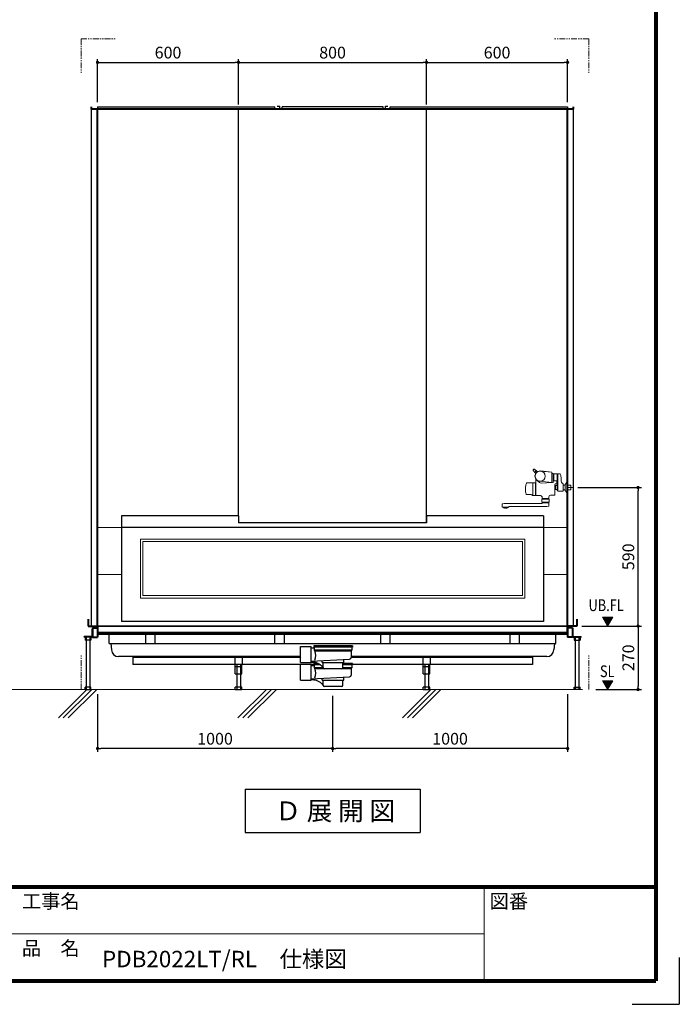
# Model space of a CAD drawing. Units: millimetres. Extents: x 96472 to 121912, y 111879 to 130919.
# Drawn here: x 105026 to 107832, y 111879 to 116071 of the extents above; entities that cross this region are included whole.
import ezdxf
from ezdxf.enums import TextEntityAlignment as Align

# ---------------------------------------------------------------- set-up
doc = ezdxf.new("R2010")
doc.units = ezdxf.units.MM
doc.header["$LTSCALE"] = 40
doc.header["$MEASUREMENT"] = 0
doc.linetypes.add('PHANTOM2', pattern=[1.25, 0.625, -0.125, 0.125, -0.125, 0.125, -0.125])
doc.layers.get('DEFPOINTS').update_dxf_attribs({"color": 255})
for name, color, linetype in [('DIM', 1, 'Continuous'), ('SUETSUKE', 7, 'Continuous'), ('TEXT', 7, 'Continuous'), ('TILE', 9, 'Continuous'), ('WAKU', 2, 'Continuous')]:
    doc.layers.add(name, color=color, linetype=linetype)
doc.styles.add('ROGO1', font='txt')
doc.styles.get("Standard").update_dxf_attribs({"font": 'SIMPLEX.shx', "bigfont": 'EXTFONT.shx'})
doc.styles.add('STYLE1', font='romans.shx', dxfattribs={"width": 0.7, "bigfont": 'extfont.shx'})
doc.dimstyles.new('ISO-20', dxfattribs={"dimscale": 20, "dimtxt": 2.5, "dimasz": 0.7, "dimexe": 0.7, "dimexo": 1, "dimgap": 0.5, "dimtad": 1, "dimdec": 0, "dimdsep": 46, "dimtxsty": 'STYLE1', "dimblk": 'DOT', "dimcen": 2.5, "dimclrt": 7, "dimadec": 0, "dimazin": 0, "dimtfac": 1, "dimtdec": 0, "dimtix": 1, "dimtmove": 2, "dimatfit": 3, "dimfxl": 1, "dimarcsym": 0})

# ---------------------------------------------------------------- blocks, each defined once
blk = doc.blocks.new('A$C03D76F7F')
at = {"color": 6}
for p, q in [((0, 450), (0, 400)), ((0, 450), (497.5, 450)), ((497.5, 450), (497.5, 420)), ((497.5, 420), (1297.5, 420)), ((1297.5, 450), (1795, 450)), ((1297.5, 450), (1297.5, 420)), ((1795, 450), (1795, 400)), ((0, 400), (1795, 400))]:
    blk.add_line(p, q, dxfattribs=at)
for p, q in [((0, 400), (0, 0)), ((1795, 400), (1795, 0)), ((0, 0), (1795, 0))]:
    blk.add_line(p, q)
at = {"linetype": 'Continuous', "lineweight": 0}
for p, q in [((80, 100), (80, 350)), ((1715, 350), (80, 350)), ((90, 110), (90, 340)), ((1705, 340), (90, 340)), ((1705, 110), (1705, 340)), ((1715, 100), (1715, 350)), ((1715, 100), (80, 100)), ((1705, 110), (90, 110))]:
    blk.add_line(p, q, dxfattribs=at)
blk = doc.blocks.new('A$C48277A8C')
at = {"linetype": 'Continuous', "lineweight": 18}
for p, q in [((132.9, 158.6), (140.3, 151.1)), ((139.3, 164.9), (146.7, 157.5)), ((139.6, 152.2), (142.9, 148.9)), ((145.6, 158.2), (148.9, 154.9)), ((163.2, 157.7), (210.7, 153.9)), ((163.7, 158.7), (210.6, 153.9)), ((211.5, 152.9), (211.5, 110.5)), ((215.5, 147.3), (214.5, 147.3)), ((216.5, 110.7), (216.5, 146.3)), ((219.7, 145.3), (216.7, 145.3)), ((219.7, 146.6), (219.7, 116.1)), ((233.2, 146.8), (220.2, 146.8)), ((233.7, 146.6), (233.7, 116.1)), ((233.7, 144.3), (235, 144.3)), ((236, 73.8), (236, 143.4)), ((237, 146.1), (246.1, 146.1)), ((250, 131.3), (250, 120)), ((99.1, 91.3), (99.1, 70.4)), ((130.1, 108.2), (105.7, 107.8)), ((130.1, 108.2), (130.1, 53.4)), ((130.1, 108.1), (141, 107.7)), ((141.2, 107.7), (142.1, 107.2)), ((142.1, 54.4), (142.1, 107.2)), ((142.6, 104.3), (143.5, 104.3)), ((143.5, 54.3), (143.5, 120.4)), ((146.9, 119.2), (158.5, 109.4)), ((165.5, 107), (215.6, 109.7)), ((219.7, 117.3), (216.7, 117.3)), ((233.2, 115.8), (220.2, 115.8)), ((224, 56.8), (224, 101.3)), ((225.9, 81.3), (225.9, 94.8)), ((226.6, 96.5), (232.8, 96.5)), ((231.5, 104.3), (227, 104.3)), ((232, 104.8), (231.5, 104.3)), ((232, 115.8), (232, 104.8)), ((232, 115.8), (232, 105.1)), ((232, 106.1), (232, 106.1)), ((232, 105.1), (236, 105.1)), ((233.1, 77.3), (233.1, 98.7)), ((233.7, 118.3), (235, 118.3)), ((233.9, 100), (235.7, 101.1)), ((236, 101.1), (235.7, 101.1)), ((259.1, 73.8), (259.1, 102.7)), ((268, 98.5), (259.1, 98.5)), ((268, 75.2), (268, 100.8)), ((275.3, 110.1), (268.5, 102.1)), ((278, 111), (277.2, 111)), ((278, 65), (278, 111)), ((289.8, 98.5), (278, 98.5)), ((282, 88), (302, 88)), ((292, 96.3), (289.8, 98.5)), ((292, 78), (292, 98)), ((292, 79.8), (292, 96.3)), ((102.6, 58.8), (122.5, 58.4)), ((129.5, 53.4), (130.1, 53.4)), ((130.1, 53.5), (141, 53.9)), ((141.2, 53.9), (142.1, 54.4)), ((142.6, 57.3), (143.5, 57.3)), ((162, 53.8), (144, 53.8)), ((170, 40.8), (170, 45.8)), ((198, 40.8), (198, 46.9)), ((222.1, 55.7), (205.5, 54.9)), ((226.6, 79.5), (232.8, 79.5)), ((235.7, 74.9), (233.9, 76)), ((235.7, 74.9), (236, 74.9)), ((258.1, 72.8), (237, 72.8)), ((259.1, 77.5), (268, 77.5)), ((268.5, 74), (275.3, 65.9)), ((278, 65), (277.2, 65)), ((278, 77.5), (289.8, 77.5)), ((292, 79.8), (289.8, 77.5)), ((0, 4.3), (0, 17.2)), ((0, 4.3), (28, 4.3)), ((2, 4.3), (2.5, 3.8)), ((25.5, 3.8), (2.5, 3.8)), ((4.3, 3.8), (4.8, 3.3)), ((4.8, 1.8), (4.8, 3.3)), ((4.8, 1.8), (23.3, 1.8)), ((12.7, 0.1), (12.7, 1.8)), ((14, 20.3), (169, 20.3)), ((15.3, 0.1), (15.3, 1.8)), ((23.3, 3.3), (23.8, 3.8)), ((23.3, 1.8), (23.3, 3.3)), ((25.5, 3.8), (26, 4.3)), ((28, 4.3), (28, 6.3)), ((29, 7.3), (184, 7.3)), ((168.8, 38.8), (168.5, 38.5)), ((168.5, 27.8), (168.5, 38.5)), ((168.8, 38.8), (199.2, 38.8)), ((170, 40.8), (198, 40.8)), ((170, 26.3), (198, 26.3)), ((170, 23.3), (198, 23.3)), ((170, 21.3), (170, 23.3)), ((171, 40.8), (171, 38.8)), ((176, 25.8), (173.5, 23.3)), ((176, 26.3), (176, 25.8)), ((192, 25.8), (192, 26.3)), ((194.5, 23.3), (192, 25.8)), ((197, 40.8), (197, 38.8)), ((198, 10.4), (198, 23.3)), ((199.5, 38.5), (199.2, 38.8)), ((199.5, 27.8), (199.5, 38.5))]:
    blk.add_line(p, q, dxfattribs=at)
for centre, radius in [((161.5, 136.3), 21.5), ((278, 88), 2)]:
    blk.add_circle(centre, radius, dxfattribs=at)
for centre, radius, start, end in [((136, 161.8), 4.5, 43.9857, 225), ((161.5, 136.3), 22.5, 84.4858, 229.7033), ((140.3, 152.9), 1, 162.134, 225), ((147.1, 150.7), 8.13, 107.866, 162.134), ((136.1, 146.9), 6, 7.3728, 45), ((144.9, 157.5), 1, 45, 107.866), ((151, 161.7), 6, 225, 262.6272), ((210.5, 152.9), 1, 0, 84.1439), ((214.5, 150.3), 3, 180, 270), ((215.5, 146.3), 1, 0, 90), ((217.5, 145.9), 1, 180, 215.2502), ((226.7, 133.3), 15, 115.697, 117.8181), ((226.7, 133.3), 15, 62.1819, 64.303), ((235, 145.3), 1, 270, 352.8192), ((237, 145.1), 1, 90, 172.8192), ((246.1, 145.1), 1, 23.8543, 90), ((215, 131.3), 35, 0, 23.8543), ((187.4, 73.8), 90, 158.8928, 168.7331), ((99.6, 91.3), 0.5, 168.7333, 180), ((105.7, 105.3), 2.5, 91.0033, 158.8932), ((141, 107.4), 0.3, 61.8335, 88.0497), ((142.6, 104.8), 0.5, 180, 270), ((135.5, 120.4), 8, 0, 31.5198), ((236.6, 608.9), 500, 260.9653, 267.0534), ((164.9, 117), 10, 229.7038, 273.0909), ((210.5, 110.5), 1, 273.0912, 0), ((215.5, 110.7), 1, 273.0907, 0), ((217.5, 116.7), 1, 144.7669, 179.9948), ((226.7, 129.3), 15, 242.1819, 244.303), ((227, 101.3), 3, 90, 180), ((228.4, 94.8), 2.5, 135.573, 180), ((232.8, 96.8), 0.3, 270, 0), ((234.6, 98.7), 1.5, 120, 180), ((226.7, 129.3), 15, 295.697, 297.8181), ((235, 117.3), 1, 0, 90), ((270, 120), 20, 180, 235.4819), ((258.1, 102.7), 1, 0, 55.4819), ((270, 100.8), 2, 139.8991, 180), ((277.2, 108.5), 2.5, 90, 139.8991), ((99.6, 70.4), 0.5, 180, 191.2667), ((187.4, 87.9), 90, 191.2669, 198.6173), ((102.6, 59.3), 0.5, 198.6191, 268.9945), ((122.4, 51.4), 7, 19.4317, 89), ((129.5, 53.9), 0.5, 199.4331, 268.998), ((141, 54.2), 0.3, 271.9996, 298.1472), ((142.6, 56.8), 0.5, 90, 180), ((144, 54.3), 0.5, 180, 270), ((162, 45.8), 8, 0, 89.6836), ((206, 46.9), 8, 93.37, 180), ((222, 57.7), 2, 272.8627, 0), ((228.4, 81.3), 2.5, 180, 224.427), ((232.8, 79.2), 0.3, 0, 90), ((234.6, 77.3), 1.5, 180, 240), ((237, 73.8), 1, 180, 270), ((258.1, 73.8), 1, 270, 0), ((270, 75.2), 2, 180, 220.1009), ((277.2, 67.5), 2.5, 220.1009, 270), ((2, 17.2), 2, 100.7927, 180), ((14, -45.8), 66.1, 90, 100.7927), ((14, 13.4), 13.5, 240.0705, 244.4232), ((9.8, 4.6), 3.72, 244.3649, 251.0543), ((14, 13.4), 13.5, 246.2639, 249.941), ((11, 4.2), 3.81, 245.2346, 251.7204), ((14, 13.4), 13.5, 251.7718, 255.7833), ((11.5, 3.7), 3.44, 255.7554, 262.5684), ((14, 13.4), 13.5, 257.5172, 260.9414), ((14, 13.4), 13.5, 261.1848, 264.0029), ((11.9, 0.2), 0.1, 226.3723, 261.1848), ((12.6, 0.1), 0.1, 264.0029, 0), ((15.4, 0.1), 0.1, 180, 275.9971), ((14, 13.4), 13.5, 275.9971, 278.8152), ((14, 13.4), 13.5, 279.0586, 282.4828), ((16.1, 0.2), 0.1, 278.8152, 313.6277), ((16.5, 3.7), 3.44, 277.4316, 284.2446), ((14, 13.4), 13.5, 284.2167, 288.2282), ((17, 4.2), 3.81, 288.2796, 294.7654), ((14, 13.4), 13.5, 290.059, 293.7361), ((18.2, 4.6), 3.72, 288.9457, 295.6351), ((14, 13.4), 13.5, 295.5768, 299.9295), ((18.6, 5.4), 4.25, 299.9384, 302.0309), ((29, 6.3), 1, 90, 180), ((170, 27.8), 1.5, 180, 270), ((169, 21.3), 1, 270, 0), ((184, 73.4), 66.1, 270, 280.7927), ((196, 10.4), 2, 280.7927, 0), ((198, 27.8), 1.5, 270, 0)]:
    blk.add_arc(centre, radius, start, end, dxfattribs=at)
at = {"lineweight": 18}
blk.add_point((278, 88), dxfattribs=at)
blk = doc.blocks.new('_Dot')
at = {"color": 0, "linetype": 'ByBlock', "lineweight": -2}
blk.add_line((-0.5, 0), (-1, 0), dxfattribs=at)
at = {"color": 0, "linetype": 'ByBlock', "const_width": 0.5}
blk.add_lwpolyline([(-0.25, 0, 1), (0.25, 0, 1)], format="xyb", close=True, dxfattribs=at)
blk = doc.blocks.new('*D2981')
at = {"layer": 'DEFPOINTS', "color": 0, "lineweight": 18}
for p in [(107380.8, 114079.4), (107656.8, 114079.4), (107416.8, 113489.4)]:
    blk.add_point(p, dxfattribs=at)
at = {"layer": 'DIM', "color": 0, "lineweight": -2}
for p, q in [((107400.8, 114079.4), (107670.8, 114079.4)), ((107656.8, 113503.4), (107656.8, 114065.4)), ((107436.8, 113489.4), (107670.8, 113489.4))]:
    blk.add_line(p, q, dxfattribs=at)
at = {"layer": 'DIM', "color": 0, "lineweight": -2, "xscale": 14, "yscale": 14, "zscale": 14}
for p, rotation in [((107656.8, 114079.4), 90), ((107656.8, 113489.4), 270)]:
    blk.add_blockref('_Dot', p, dxfattribs=dict(at, rotation=rotation))
at = {"layer": 'DIM', "color": 7, "lineweight": 18, "insert": (107621.8, 113784.4), "char_height": 50, "attachment_point": 5, "rotation": 90}
blk.add_mtext('590', dxfattribs=at)
blk = doc.blocks.new('SUE')
at = {"layer": 'SUETSUKE'}
for p, q in [((7678.8, 0), (7558.8, -120)), ((7700, 0), (7580, -120)), ((7721.2, 0), (7601.2, -120)), ((8442.6, 0), (8322.6, -120)), ((8463.8, 0), (8343.8, -120)), ((8485, 0), (8365, -120)), ((9142.6, 0), (9022.6, -120)), ((9163.8, 0), (9043.8, -120)), ((9185, 0), (9065, -120))]:
    blk.add_line(p, q, dxfattribs=at)
blk = doc.blocks.new('*D2946')
at = {"layer": 'DEFPOINTS', "color": 0, "lineweight": 18}
for p in [(107396.8, 113489.4), (107456.8, 113219.4), (107656.8, 113219.4)]:
    blk.add_point(p, dxfattribs=at)
at = {"layer": 'DIM', "color": 0, "lineweight": -2}
for p, q in [((107416.8, 113489.4), (107670.8, 113489.4)), ((107656.8, 113475.4), (107656.8, 113233.4)), ((107476.8, 113219.4), (107670.8, 113219.4))]:
    blk.add_line(p, q, dxfattribs=at)
at = {"layer": 'DIM', "color": 0, "lineweight": -2, "xscale": 14, "yscale": 14, "zscale": 14}
for p, rotation in [((107656.8, 113489.4), 90), ((107656.8, 113219.4), 270)]:
    blk.add_blockref('_Dot', p, dxfattribs=dict(at, rotation=rotation))
at = {"layer": 'DIM', "color": 7, "lineweight": 18, "insert": (107621.8, 113354.4), "char_height": 50, "attachment_point": 5, "rotation": 90}
blk.add_mtext('270', dxfattribs=at)
blk = doc.blocks.new('*D2947')
at = {"layer": 'DEFPOINTS', "color": 0, "lineweight": 18}
for p in [(107356.8, 113219.4), (106356.8, 113211.9), (106356.8, 112968.4)]:
    blk.add_point(p, dxfattribs=at)
at = {"layer": 'DIM', "color": 0, "lineweight": -2}
for p, q in [((106356.8, 113191.9), (106356.8, 112954.4)), ((107356.8, 113199.4), (107356.8, 112954.4)), ((107342.8, 112968.4), (106370.8, 112968.4))]:
    blk.add_line(p, q, dxfattribs=at)
at = {"layer": 'DIM', "color": 0, "lineweight": -2, "xscale": 14, "yscale": 14, "zscale": 14, "rotation": 180}
blk.add_blockref('_Dot', (106356.8, 112968.4), dxfattribs=at)
at = {"layer": 'DIM', "color": 0, "lineweight": -2, "xscale": 14, "yscale": 14, "zscale": 14}
blk.add_blockref('_Dot', (107356.8, 112968.4), dxfattribs=at)
at = {"layer": 'DIM', "color": 7, "lineweight": 18, "insert": (106856.8, 113003.4), "char_height": 50, "attachment_point": 5}
blk.add_mtext('1000', dxfattribs=at)
blk = doc.blocks.new('*D2948')
at = {"layer": 'DEFPOINTS', "color": 0, "lineweight": 18}
for p in [(105356.8, 113219.4), (106356.8, 113211.9), (105356.8, 112968.4)]:
    blk.add_point(p, dxfattribs=at)
at = {"layer": 'DIM', "color": 0, "lineweight": -2}
for p, q in [((105356.8, 113199.4), (105356.8, 112954.4)), ((106356.8, 113191.9), (106356.8, 112954.4)), ((106342.8, 112968.4), (105370.8, 112968.4))]:
    blk.add_line(p, q, dxfattribs=at)
at = {"layer": 'DIM', "color": 0, "lineweight": -2, "xscale": 14, "yscale": 14, "zscale": 14, "rotation": 180}
blk.add_blockref('_Dot', (105356.8, 112968.4), dxfattribs=at)
at = {"layer": 'DIM', "color": 0, "lineweight": -2, "xscale": 14, "yscale": 14, "zscale": 14}
blk.add_blockref('_Dot', (106356.8, 112968.4), dxfattribs=at)
at = {"layer": 'DIM', "color": 7, "lineweight": 18, "insert": (105856.8, 113003.4), "char_height": 50, "attachment_point": 5}
blk.add_mtext('1000', dxfattribs=at)
blk = doc.blocks.new('*D2949')
at = {"layer": 'DEFPOINTS', "color": 0, "lineweight": 18}
for p in [(107396.8, 113489.4), (107456.8, 113219.4), (107656.8, 113219.4)]:
    blk.add_point(p, dxfattribs=at)
at = {"layer": 'DIM', "color": 0, "lineweight": -2}
for p, q in [((107416.8, 113489.4), (107670.8, 113489.4)), ((107656.8, 113475.4), (107656.8, 113233.4)), ((107476.8, 113219.4), (107670.8, 113219.4))]:
    blk.add_line(p, q, dxfattribs=at)
at = {"layer": 'DIM', "color": 0, "lineweight": -2, "xscale": 14, "yscale": 14, "zscale": 14}
for p, rotation in [((107656.8, 113489.4), 90), ((107656.8, 113219.4), 270)]:
    blk.add_blockref('_Dot', p, dxfattribs=dict(at, rotation=rotation))
at = {"layer": 'DIM', "color": 7, "lineweight": 18, "insert": (107621.8, 113354.4), "char_height": 50, "attachment_point": 5, "rotation": 90}
blk.add_mtext('270', dxfattribs=at)
blk = doc.blocks.new('*D2950')
at = {"layer": 'DEFPOINTS', "color": 0, "lineweight": 18}
for p in [(107356.8, 113219.4), (106356.8, 113211.9), (106356.8, 112968.4)]:
    blk.add_point(p, dxfattribs=at)
at = {"layer": 'DIM', "color": 0, "lineweight": -2}
for p, q in [((106356.8, 113191.9), (106356.8, 112954.4)), ((107356.8, 113199.4), (107356.8, 112954.4)), ((107342.8, 112968.4), (106370.8, 112968.4))]:
    blk.add_line(p, q, dxfattribs=at)
at = {"layer": 'DIM', "color": 0, "lineweight": -2, "xscale": 14, "yscale": 14, "zscale": 14, "rotation": 180}
blk.add_blockref('_Dot', (106356.8, 112968.4), dxfattribs=at)
at = {"layer": 'DIM', "color": 0, "lineweight": -2, "xscale": 14, "yscale": 14, "zscale": 14}
blk.add_blockref('_Dot', (107356.8, 112968.4), dxfattribs=at)
at = {"layer": 'DIM', "color": 7, "lineweight": 18, "insert": (106856.8, 113003.4), "char_height": 50, "attachment_point": 5}
blk.add_mtext('1000', dxfattribs=at)
blk = doc.blocks.new('*D2951')
at = {"layer": 'DEFPOINTS', "color": 0, "lineweight": 18}
for p in [(105356.8, 113219.4), (106356.8, 113211.9), (105356.8, 112968.4)]:
    blk.add_point(p, dxfattribs=at)
at = {"layer": 'DIM', "color": 0, "lineweight": -2}
for p, q in [((105356.8, 113199.4), (105356.8, 112954.4)), ((106356.8, 113191.9), (106356.8, 112954.4)), ((106342.8, 112968.4), (105370.8, 112968.4))]:
    blk.add_line(p, q, dxfattribs=at)
at = {"layer": 'DIM', "color": 0, "lineweight": -2, "xscale": 14, "yscale": 14, "zscale": 14, "rotation": 180}
blk.add_blockref('_Dot', (105356.8, 112968.4), dxfattribs=at)
at = {"layer": 'DIM', "color": 0, "lineweight": -2, "xscale": 14, "yscale": 14, "zscale": 14}
blk.add_blockref('_Dot', (106356.8, 112968.4), dxfattribs=at)
at = {"layer": 'DIM', "color": 7, "lineweight": 18, "insert": (105856.8, 113003.4), "char_height": 50, "attachment_point": 5}
blk.add_mtext('1000', dxfattribs=at)
blk = doc.blocks.new('*D2952')
at = {"layer": 'DEFPOINTS', "color": 0, "lineweight": 18}
for p in [(105956.8, 115889.4), (105356.8, 115699.4), (105956.8, 115689.4)]:
    blk.add_point(p, dxfattribs=at)
at = {"layer": 'DIM', "color": 0, "lineweight": -2}
for p, q in [((105356.8, 115719.4), (105356.8, 115903.4)), ((105956.8, 115709.4), (105956.8, 115903.4)), ((105370.8, 115889.4), (105942.8, 115889.4))]:
    blk.add_line(p, q, dxfattribs=at)
at = {"layer": 'DIM', "color": 0, "lineweight": -2, "xscale": 14, "yscale": 14, "zscale": 14, "rotation": 180}
blk.add_blockref('_Dot', (105356.8, 115889.4), dxfattribs=at)
at = {"layer": 'DIM', "color": 0, "lineweight": -2, "xscale": 14, "yscale": 14, "zscale": 14}
blk.add_blockref('_Dot', (105956.8, 115889.4), dxfattribs=at)
at = {"layer": 'DIM', "color": 7, "lineweight": 18, "insert": (105656.8, 115924.4), "char_height": 50, "attachment_point": 5}
blk.add_mtext('600', dxfattribs=at)
blk = doc.blocks.new('*D2953')
at = {"layer": 'DEFPOINTS', "color": 0, "lineweight": 18}
for p in [(106756.8, 115889.4), (105956.8, 115689.4), (106756.8, 115689.4)]:
    blk.add_point(p, dxfattribs=at)
at = {"layer": 'DIM', "color": 0, "lineweight": -2}
for p, q in [((105956.8, 115709.4), (105956.8, 115903.4)), ((106756.8, 115709.4), (106756.8, 115903.4)), ((105970.8, 115889.4), (106742.8, 115889.4))]:
    blk.add_line(p, q, dxfattribs=at)
at = {"layer": 'DIM', "color": 0, "lineweight": -2, "xscale": 14, "yscale": 14, "zscale": 14, "rotation": 180}
blk.add_blockref('_Dot', (105956.8, 115889.4), dxfattribs=at)
at = {"layer": 'DIM', "color": 0, "lineweight": -2, "xscale": 14, "yscale": 14, "zscale": 14}
blk.add_blockref('_Dot', (106756.8, 115889.4), dxfattribs=at)
at = {"layer": 'DIM', "color": 7, "lineweight": 18, "insert": (106356.8, 115924.4), "char_height": 50, "attachment_point": 5}
blk.add_mtext('800', dxfattribs=at)
blk = doc.blocks.new('*D2954')
at = {"layer": 'DEFPOINTS', "color": 0, "lineweight": 18}
for p in [(107356.8, 115889.4), (107356.8, 115699.4), (106756.8, 115689.4)]:
    blk.add_point(p, dxfattribs=at)
at = {"layer": 'DIM', "color": 0, "lineweight": -2}
for p, q in [((106756.8, 115709.4), (106756.8, 115903.4)), ((107356.8, 115719.4), (107356.8, 115903.4)), ((106770.8, 115889.4), (107342.8, 115889.4))]:
    blk.add_line(p, q, dxfattribs=at)
at = {"layer": 'DIM', "color": 0, "lineweight": -2, "xscale": 14, "yscale": 14, "zscale": 14, "rotation": 180}
blk.add_blockref('_Dot', (106756.8, 115889.4), dxfattribs=at)
at = {"layer": 'DIM', "color": 0, "lineweight": -2, "xscale": 14, "yscale": 14, "zscale": 14}
blk.add_blockref('_Dot', (107356.8, 115889.4), dxfattribs=at)
at = {"layer": 'DIM', "color": 7, "lineweight": 18, "insert": (107056.8, 115924.4), "char_height": 50, "attachment_point": 5}
blk.add_mtext('600', dxfattribs=at)
blk = doc.blocks.new('A$C05C35D7F')
at = {"color": 5, "lineweight": 40}
for p, q in [((17.4, 300), (17.4, 270)), ((2097.4, 300), (2097.4, 270)), ((17.4, 270), (57.4, 270)), ((36.7, 262.5), (57.4, 262.5)), ((36.7, 262.5), (36.7, 222.5)), ((57.4, 270), (57.4, 236)), ((57.4, 262.5), (57.4, 222.5)), ((2097.4, 270), (2057.4, 270)), ((2057.4, 236), (2057.4, 270)), ((2078, 262.5), (2057.4, 262.5)), ((2057.4, 262.5), (2057.4, 222.5)), ((2078, 262.5), (2078, 222.5)), ((36.7, 222.5), (57.4, 222.5)), ((57.4, 243), (2057.4, 243)), ((2078, 222.5), (2057.4, 222.5))]:
    blk.add_line(p, q, dxfattribs=at)
at = {"color": 3}
for p, q in [((34.4, 256.4), (36.7, 256.4)), ((34.4, 226), (34.4, 256.4)), ((2057.4, 270), (57.4, 270)), ((2080.3, 256.4), (2078, 256.4)), ((2080.3, 226), (2080.3, 256.4)), ((0, 223), (0, 225.3)), ((33.7, 225.3), (0, 225.3)), ((33.7, 223), (0, 223)), ((4.4, 223), (4.4, 210)), ((29.4, 210), (4.4, 210)), ((6.9, 225.3), (6.9, 223)), ((8.9, 223), (8.9, 0)), ((24.9, 223), (24.9, 0)), ((26.9, 225.3), (26.9, 223)), ((29.4, 223), (29.4, 210)), ((57.4, 236), (2057.4, 236)), ((107.4, 196), (107.4, 236)), ((262.4, 196), (262.4, 236)), ((302.4, 196), (302.4, 236)), ((812.4, 196.7), (812.4, 236)), ((852.4, 195.7), (852.4, 236)), ((1262.4, 196), (1262.4, 236)), ((1302.4, 196), (1302.4, 236)), ((1812.4, 196), (1812.4, 236)), ((1852.4, 196), (1852.4, 236)), ((2007.4, 196), (2007.4, 236)), ((2081, 225.3), (2114.7, 225.3)), ((2081, 223), (2114.7, 223)), ((2085.4, 223), (2085.4, 210)), ((2085.4, 210), (2110.4, 210)), ((2087.9, 225.3), (2087.9, 223)), ((2089.9, 223), (2089.9, 0)), ((2105.9, 223), (2105.9, 0)), ((2107.9, 225.3), (2107.9, 223)), ((2110.4, 223), (2110.4, 210)), ((2114.7, 223), (2114.7, 225.3)), ((107.4, 196), (2007.4, 196)), ((114.7, 196), (116.4, 168.6)), ((921.6, 183), (965.9, 183)), ((921.6, 115), (921.6, 183)), ((965.9, 115), (965.9, 183)), ((979.6, 176.5), (965.9, 176.5)), ((977.6, 185.5), (977.6, 180)), ((1141.6, 185.5), (977.6, 185.5)), ((1141.6, 180), (977.6, 180)), ((979.6, 180), (979.6, 167.5)), ((1139.6, 180), (1139.6, 167.5)), ((1141.6, 185.5), (1141.6, 180)), ((2001.1, 196), (1999.4, 168.6)), ((921.6, 140.4), (146.4, 140.4)), ((207.4, 137.9), (207.4, 106.9)), ((207.4, 137.9), (921.6, 137.9)), ((641.9, 137.9), (641.9, 106.9)), ((672.9, 137.9), (672.9, 106.9)), ((965.9, 120.2), (1130, 129.2)), ((982.6, 164.5), (979.6, 167.5)), ((1139.6, 167.5), (979.6, 167.5)), ((982.6, 164.5), (1136.6, 164.5)), ((1105.7, 114.5), (1105.7, 127.9)), ((1136.6, 164.5), (1139.6, 167.5)), ((1136.6, 164.5), (1136.6, 136.2)), ((1282.4, 140.4), (1136.6, 140.4)), ((1136.6, 137.9), (1907.4, 137.9)), ((1969.5, 140.4), (1282.4, 140.4)), ((1441.9, 137.9), (1441.9, 106.9)), ((1472.9, 137.9), (1472.9, 106.9)), ((1907.4, 137.9), (1907.4, 106.9)), ((1907.4, 137.9), (1907.4, 107.9)), ((921.6, 106.9), (207.4, 106.9)), ((643.5, 66.9), (643.5, 106.9)), ((671.2, 96.9), (643.5, 96.9)), ((649.4, 106.9), (649.4, 0)), ((665.4, 106.9), (665.4, 0)), ((671.2, 66.9), (671.2, 106.9)), ((921.6, 115), (965.9, 115)), ((921.6, 108), (965.9, 108)), ((921.6, 40), (921.6, 108)), ((965.9, 40), (965.9, 108)), ((977.6, 106.9), (965.9, 106.9)), ((979.6, 101.5), (965.9, 101.5)), ((977.6, 110.5), (977.6, 105)), ((996, 110.5), (977.6, 110.5)), ((1004.8, 105), (977.6, 105)), ((979.6, 105), (979.6, 92.5)), ((982.6, 89.5), (979.6, 92.5)), ((1017.4, 92.5), (979.6, 92.5)), ((982.6, 89.5), (1019.3, 89.5)), ((1010, 100.2), (1017.5, 92.4)), ((1013.5, 114.5), (1013.5, 122.8)), ((1013.5, 114.5), (1105.7, 114.5)), ((1017.3, 93.5), (1017.3, 114.5)), ((1096.8, 88.5), (1022.3, 88.5)), ((1099.8, 89.5), (1136.6, 89.5)), ((1139.6, 92.5), (1101.7, 92.5)), ((1101.8, 93.5), (1101.8, 114.5)), ((1141.6, 110.5), (1101.8, 110.5)), ((1141.6, 105), (1101.8, 105)), ((1136.6, 89.5), (1139.6, 92.5)), ((1136.6, 89.5), (1136.6, 61.2)), ((1139.6, 105), (1139.6, 92.5)), ((1141.6, 110.5), (1141.6, 105)), ((1907.4, 106.9), (1141.6, 106.9)), ((1443.5, 66.9), (1443.5, 106.9)), ((1471.2, 96.9), (1443.5, 96.9)), ((1449.4, 106.9), (1449.4, 0)), ((1465.4, 106.9), (1465.4, 0)), ((1471.2, 66.9), (1471.2, 106.9)), ((643.5, 66.9), (671.2, 66.9)), ((965.9, 45.2), (1130, 54.2)), ((1013.5, 39.5), (1013.5, 47.8)), ((1105.7, 39.5), (1105.7, 52.9)), ((1443.5, 66.9), (1471.2, 66.9)), ((4.4, 0), (4.4, 10)), ((29.4, 10), (4.4, 10)), ((29.4, 0), (29.4, 10)), ((671.2, 10), (643.5, 10)), ((643.5, 0), (643.5, 10)), ((671.2, 0), (671.2, 10)), ((921.6, 40), (965.9, 40)), ((1010, 25.2), (1017.5, 17.4)), ((1013.5, 39.5), (1105.7, 39.5)), ((1017.3, 18.5), (1017.3, 39.5)), ((1096.8, 13.5), (1022.3, 13.5)), ((1101.8, 18.5), (1101.8, 39.5)), ((1443.5, 0), (1443.5, 10)), ((1471.2, 10), (1443.5, 10)), ((1471.2, 0), (1471.2, 10)), ((2085.4, 10), (2110.4, 10)), ((2085.4, 0), (2085.4, 10)), ((2110.4, 0), (2110.4, 10))]:
    blk.add_line(p, q, dxfattribs=at)
for centre, radius, start, end in [((33.7, 226), 3, 270, 0), ((33.7, 226), 0.7, 270, 0), ((2081, 226), 3, 180, 270), ((2081, 226), 0.7, 180, 270), ((146.4, 170.4), 30, 183.4787, 270), ((1969.5, 170.4), 30, 270, 356.5213), ((930.5, 144.2), 55.2, 339.7361, 21.7384), ((1129.6, 136.2), 7, 273.1692, 0), ((973.8, 65.7), 50, 43.6772, 99.1349), ((930.5, 69.2), 55.2, 339.7361, 21.7384), ((1022.3, 93.5), 5, 180, 270), ((1096.8, 93.5), 5, 270, 0), ((1129.6, 61.2), 7, 273.1692, 0), ((973.8, -9.3), 50, 43.6772, 99.1349), ((1022.3, 18.5), 5, 180, 270), ((1096.8, 18.5), 5, 270, 0)]:
    blk.add_arc(centre, radius, start, end, dxfattribs=at)

msp = doc.modelspace()

# ---------------------------------------------------------------- linework, layer by layer
at = {"color": 1, "linetype": 'PHANTOM2', "lineweight": 18}
for p, q in [((105286.8, 115989.4), (105286.8, 115839.4)), ((105286.8, 115989.4), (105436.8, 115989.4)), ((107446.8, 115989.4), (107296.8, 115989.4)), ((107446.8, 115989.4), (107446.8, 115839.4)), ((105286.8, 113219.4), (105286.8, 113368.4)), ((107446.8, 113219.4), (107446.8, 113368.4))]:
    msp.add_line(p, q, dxfattribs=at)
at = {"color": 5, "lineweight": 40}
for p, q in [((105331.8, 115689.4), (105331.8, 115699.4)), ((107381.8, 115689.4), (107381.8, 115699.4)), ((107381.8, 115689.4), (105331.8, 115689.4)), ((105356.8, 113489.4), (105356.8, 115689.4)), ((107356.8, 113489.4), (107356.8, 115689.4))]:
    msp.add_line(p, q, dxfattribs=at)
at = {"color": 3}
for p, q in [((105356.8, 115699.4), (105356.8, 115689.4)), ((105356.8, 115699.4), (106111.8, 115699.4)), ((106111.8, 115689.4), (106111.8, 115699.4)), ((106121.8, 115702.4), (106131.8, 115702.4)), ((106131.8, 115689.4), (106131.8, 115702.4)), ((106141.8, 115689.4), (106141.8, 115699.4)), ((106571.8, 115699.4), (106141.8, 115699.4)), ((106571.8, 115689.4), (106571.8, 115699.4)), ((106581.8, 115689.4), (106581.8, 115702.4)), ((106581.8, 115702.4), (106591.8, 115702.4)), ((106601.8, 115689.4), (106601.8, 115699.4)), ((106601.8, 115699.4), (107356.8, 115699.4)), ((107356.8, 115699.4), (107356.8, 115689.4)), ((105331.8, 113489.4), (105331.8, 115689.4)), ((105956.8, 113959), (105956.8, 115689.4)), ((106756.8, 113929), (106756.8, 115689.4)), ((107381.8, 113489.4), (107381.8, 115689.4)), ((107356.8, 113489.4), (105356.8, 113489.4)), ((105356.8, 113489.4), (107356.8, 113489.4)), ((105303.8, 113219.4), (105328.8, 113219.4)), ((105942.9, 113219.4), (105970.6, 113219.4)), ((106742.9, 113219.4), (106770.6, 113219.4)), ((107409.8, 113219.4), (107384.8, 113219.4))]:
    msp.add_line(p, q, dxfattribs=at)
at = {"layer": 'DEFPOINTS', "color": 9, "lineweight": 80}
for p in [(107732.1, 119939.3), (96572.1, 112379.3)]:
    msp.add_line(p, (107732.1, 112379.3), dxfattribs=at)
at = {"layer": 'DEFPOINTS'}
for p in [(107832.1, 112079.3), (107632.1, 111879.3)]:
    msp.add_line(p, (107832.1, 111879.3), dxfattribs=at)
at = {"layer": 'DIM', "lineweight": 18}
for p, q in [((107505.3, 113526.9), (107548.6, 113526.9)), ((107505.3, 113526.9), (107548.6, 113526.9)), ((107527, 113489.4), (107505.3, 113526.9)), ((107505.3, 113526.9), (107548.6, 113526.9)), ((107505.3, 113526.9), (107548.6, 113526.9)), ((107527, 113489.4), (107505.3, 113526.9)), ((107547.8, 113525.4), (107506.2, 113525.4)), ((107547.8, 113525.4), (107506.2, 113525.4)), ((107547.8, 113525.4), (107506.2, 113525.4)), ((107547.8, 113525.4), (107506.2, 113525.4)), ((107546.9, 113523.9), (107507.1, 113523.9)), ((107546.9, 113523.9), (107507.1, 113523.9)), ((107546.9, 113523.9), (107507.1, 113523.9)), ((107546.9, 113523.9), (107507.1, 113523.9)), ((107546, 113522.4), (107507.9, 113522.4)), ((107546, 113522.4), (107507.9, 113522.4)), ((107546, 113522.4), (107507.9, 113522.4)), ((107546, 113522.4), (107507.9, 113522.4)), ((107545.2, 113520.9), (107508.8, 113520.9)), ((107545.2, 113520.9), (107508.8, 113520.9)), ((107545.2, 113520.9), (107508.8, 113520.9)), ((107545.2, 113520.9), (107508.8, 113520.9)), ((107544.3, 113519.4), (107509.7, 113519.4)), ((107544.3, 113519.4), (107509.7, 113519.4)), ((107544.3, 113519.4), (107509.7, 113519.4)), ((107544.3, 113519.4), (107509.7, 113519.4)), ((107543.4, 113517.9), (107510.5, 113517.9)), ((107543.4, 113517.9), (107510.5, 113517.9)), ((107543.4, 113517.9), (107510.5, 113517.9)), ((107543.4, 113517.9), (107510.5, 113517.9)), ((107542.6, 113516.4), (107511.4, 113516.4)), ((107542.6, 113516.4), (107511.4, 113516.4)), ((107542.6, 113516.4), (107511.4, 113516.4)), ((107542.6, 113516.4), (107511.4, 113516.4)), ((107541.7, 113514.9), (107512.3, 113514.9)), ((107541.7, 113514.9), (107512.3, 113514.9)), ((107541.7, 113514.9), (107512.3, 113514.9)), ((107541.7, 113514.9), (107512.3, 113514.9)), ((107540.8, 113513.4), (107513.1, 113513.4)), ((107540.8, 113513.4), (107513.1, 113513.4)), ((107540.8, 113513.4), (107513.1, 113513.4)), ((107540.8, 113513.4), (107513.1, 113513.4)), ((107540, 113511.9), (107514, 113511.9)), ((107540, 113511.9), (107514, 113511.9)), ((107540, 113511.9), (107514, 113511.9)), ((107540, 113511.9), (107514, 113511.9)), ((107527, 113489.4), (107548.6, 113526.9)), ((107527, 113489.4), (107548.6, 113526.9)), ((107527, 113489.4), (107548.6, 113526.9)), ((107527, 113489.4), (107548.6, 113526.9)), ((107539.1, 113510.4), (107514.9, 113510.4)), ((107539.1, 113510.4), (107514.9, 113510.4)), ((107539.1, 113510.4), (107514.9, 113510.4)), ((107539.1, 113510.4), (107514.9, 113510.4)), ((107538.2, 113508.9), (107515.7, 113508.9)), ((107538.2, 113508.9), (107515.7, 113508.9)), ((107538.2, 113508.9), (107515.7, 113508.9)), ((107538.2, 113508.9), (107515.7, 113508.9)), ((107537.3, 113507.6), (107516.5, 113507.6)), ((107537.3, 113507.6), (107516.5, 113507.6)), ((107537.3, 113507.6), (107516.5, 113507.6)), ((107537.3, 113507.6), (107516.5, 113507.6)), ((107536.4, 113506.1), (107517.3, 113506.1)), ((107536.4, 113506.1), (107517.3, 113506.1)), ((107536.4, 113506.1), (107517.3, 113506.1)), ((107536.4, 113506.1), (107517.3, 113506.1)), ((107535.5, 113504.6), (107518.2, 113504.6)), ((107535.5, 113504.6), (107518.2, 113504.6)), ((107535.5, 113504.6), (107518.2, 113504.6)), ((107535.5, 113504.6), (107518.2, 113504.6)), ((107534.7, 113503.1), (107519.1, 113503.1)), ((107534.7, 113503.1), (107519.1, 113503.1)), ((107534.7, 113503.1), (107519.1, 113503.1)), ((107534.7, 113503.1), (107519.1, 113503.1)), ((107533.8, 113501.6), (107519.9, 113501.6)), ((107533.8, 113501.6), (107519.9, 113501.6)), ((107533.8, 113501.6), (107519.9, 113501.6)), ((107533.8, 113501.6), (107519.9, 113501.6)), ((107532.9, 113500.1), (107520.8, 113500.1)), ((107532.9, 113500.1), (107520.8, 113500.1)), ((107532.9, 113500.1), (107520.8, 113500.1)), ((107532.9, 113500.1), (107520.8, 113500.1)), ((107532.1, 113498.6), (107521.7, 113498.6)), ((107532.1, 113498.6), (107521.7, 113498.6)), ((107532.1, 113498.6), (107521.7, 113498.6)), ((107532.1, 113498.6), (107521.7, 113498.6)), ((107531.2, 113497.1), (107522.5, 113497.1)), ((107531.2, 113497.1), (107522.5, 113497.1)), ((107531.2, 113497.1), (107522.5, 113497.1)), ((107531.2, 113497.1), (107522.5, 113497.1)), ((107530.3, 113495.6), (107523.4, 113495.6)), ((107530.3, 113495.6), (107523.4, 113495.6)), ((107530.3, 113495.6), (107523.4, 113495.6)), ((107530.3, 113495.6), (107523.4, 113495.6)), ((107529.5, 113494.1), (107524.3, 113494.1)), ((107529.5, 113494.1), (107524.3, 113494.1)), ((107528.6, 113492.6), (107525.1, 113492.6)), ((107528.6, 113492.6), (107525.1, 113492.6)), ((107528.6, 113492.6), (107525.1, 113492.6)), ((107528.6, 113492.6), (107525.1, 113492.6)), ((107527.7, 113491.1), (107526, 113491.1)), ((107527.7, 113491.1), (107526, 113491.1)), ((107527.7, 113491.1), (107526, 113491.1)), ((107527.7, 113491.1), (107526, 113491.1)), ((107505.3, 113256.9), (107548.6, 113256.9)), ((107505.3, 113256.9), (107548.6, 113256.9)), ((107527, 113219.4), (107505.3, 113256.9)), ((107505.3, 113256.9), (107548.6, 113256.9)), ((107505.3, 113256.9), (107548.6, 113256.9)), ((107527, 113219.4), (107505.3, 113256.9)), ((107547.8, 113255.4), (107506.2, 113255.4)), ((107547.8, 113255.4), (107506.2, 113255.4)), ((107547.8, 113255.4), (107506.2, 113255.4)), ((107547.8, 113255.4), (107506.2, 113255.4)), ((107546.9, 113253.9), (107507.1, 113253.9)), ((107546.9, 113253.9), (107507.1, 113253.9)), ((107546.9, 113253.9), (107507.1, 113253.9)), ((107546.9, 113253.9), (107507.1, 113253.9)), ((107546, 113252.4), (107507.9, 113252.4)), ((107546, 113252.4), (107507.9, 113252.4)), ((107546, 113252.4), (107507.9, 113252.4)), ((107546, 113252.4), (107507.9, 113252.4)), ((107545.2, 113250.9), (107508.8, 113250.9)), ((107545.2, 113250.9), (107508.8, 113250.9)), ((107545.2, 113250.9), (107508.8, 113250.9)), ((107545.2, 113250.9), (107508.8, 113250.9)), ((107544.3, 113249.4), (107509.7, 113249.4)), ((107544.3, 113249.4), (107509.7, 113249.4)), ((107544.3, 113249.4), (107509.7, 113249.4)), ((107544.3, 113249.4), (107509.7, 113249.4)), ((107543.4, 113247.9), (107510.5, 113247.9)), ((107543.4, 113247.9), (107510.5, 113247.9)), ((107543.4, 113247.9), (107510.5, 113247.9)), ((107543.4, 113247.9), (107510.5, 113247.9)), ((107542.6, 113246.4), (107511.4, 113246.4)), ((107542.6, 113246.4), (107511.4, 113246.4)), ((107542.6, 113246.4), (107511.4, 113246.4)), ((107542.6, 113246.4), (107511.4, 113246.4)), ((107541.7, 113244.9), (107512.3, 113244.9)), ((107541.7, 113244.9), (107512.3, 113244.9)), ((107541.7, 113244.9), (107512.3, 113244.9)), ((107541.7, 113244.9), (107512.3, 113244.9)), ((107540.8, 113243.4), (107513.1, 113243.4)), ((107540.8, 113243.4), (107513.1, 113243.4)), ((107540.8, 113243.4), (107513.1, 113243.4)), ((107540.8, 113243.4), (107513.1, 113243.4)), ((107540, 113241.9), (107514, 113241.9)), ((107540, 113241.9), (107514, 113241.9)), ((107540, 113241.9), (107514, 113241.9)), ((107540, 113241.9), (107514, 113241.9)), ((107539.1, 113240.4), (107514.9, 113240.4)), ((107539.1, 113240.4), (107514.9, 113240.4)), ((107539.1, 113240.4), (107514.9, 113240.4)), ((107539.1, 113240.4), (107514.9, 113240.4)), ((107538.2, 113238.9), (107515.7, 113238.9)), ((107538.2, 113238.9), (107515.7, 113238.9)), ((107538.2, 113238.9), (107515.7, 113238.9)), ((107538.2, 113238.9), (107515.7, 113238.9)), ((107537.3, 113237.6), (107516.5, 113237.6)), ((107537.3, 113237.6), (107516.5, 113237.6)), ((107537.3, 113237.6), (107516.5, 113237.6)), ((107537.3, 113237.6), (107516.5, 113237.6)), ((107536.4, 113236.1), (107517.3, 113236.1)), ((107536.4, 113236.1), (107517.3, 113236.1)), ((107536.4, 113236.1), (107517.3, 113236.1)), ((107536.4, 113236.1), (107517.3, 113236.1)), ((107535.5, 113234.6), (107518.2, 113234.6)), ((107535.5, 113234.6), (107518.2, 113234.6)), ((107535.5, 113234.6), (107518.2, 113234.6)), ((107535.5, 113234.6), (107518.2, 113234.6)), ((107534.7, 113233.1), (107519.1, 113233.1)), ((107534.7, 113233.1), (107519.1, 113233.1)), ((107534.7, 113233.1), (107519.1, 113233.1)), ((107534.7, 113233.1), (107519.1, 113233.1)), ((107533.8, 113231.6), (107519.9, 113231.6)), ((107533.8, 113231.6), (107519.9, 113231.6)), ((107533.8, 113231.6), (107519.9, 113231.6)), ((107533.8, 113231.6), (107519.9, 113231.6)), ((107532.9, 113230.1), (107520.8, 113230.1)), ((107532.9, 113230.1), (107520.8, 113230.1)), ((107532.9, 113230.1), (107520.8, 113230.1)), ((107532.9, 113230.1), (107520.8, 113230.1)), ((107532.1, 113228.6), (107521.7, 113228.6)), ((107532.1, 113228.6), (107521.7, 113228.6)), ((107532.1, 113228.6), (107521.7, 113228.6)), ((107532.1, 113228.6), (107521.7, 113228.6)), ((107531.2, 113227.1), (107522.5, 113227.1)), ((107531.2, 113227.1), (107522.5, 113227.1)), ((107531.2, 113227.1), (107522.5, 113227.1)), ((107531.2, 113227.1), (107522.5, 113227.1)), ((107530.3, 113225.6), (107523.4, 113225.6)), ((107530.3, 113225.6), (107523.4, 113225.6)), ((107530.3, 113225.6), (107523.4, 113225.6)), ((107530.3, 113225.6), (107523.4, 113225.6)), ((107529.5, 113224.1), (107524.3, 113224.1)), ((107529.5, 113224.1), (107524.3, 113224.1)), ((107529.5, 113224.1), (107524.3, 113224.1)), ((107529.5, 113224.1), (107524.3, 113224.1)), ((107528.6, 113222.6), (107525.1, 113222.6)), ((107528.6, 113222.6), (107525.1, 113222.6)), ((107528.6, 113222.6), (107525.1, 113222.6)), ((107528.6, 113222.6), (107525.1, 113222.6)), ((107527.7, 113221.1), (107526, 113221.1)), ((107527.7, 113221.1), (107526, 113221.1)), ((107527.7, 113221.1), (107526, 113221.1)), ((107527.7, 113221.1), (107526, 113221.1)), ((107527, 113219.4), (107548.6, 113256.9)), ((107527, 113219.4), (107548.6, 113256.9)), ((107527, 113219.4), (107548.6, 113256.9)), ((107527, 113219.4), (107548.6, 113256.9))]:
    msp.add_line(p, q, dxfattribs=at)
at = {"layer": 'SUETSUKE', "color": 7, "lineweight": 18}
msp.add_line((96879.7, 113219.4), (107420.4, 113219.4), dxfattribs=at)
at = {"layer": 'TEXT'}
for p, q in [((105984.5, 112794.8), (106729, 112794.8)), ((105984.5, 112794.8), (105984.5, 112610.8)), ((106729, 112794.8), (106729, 112610.8)), ((105984.5, 112610.8), (106729, 112610.8))]:
    msp.add_line(p, q, dxfattribs=at)
at = {"layer": 'TILE', "color": 9, "lineweight": 18, "ltscale": 40}
for p, q in [((105459.3, 113909), (105356.8, 113909)), ((107254.3, 113909), (107356.8, 113909)), ((105459.3, 113709), (105356.8, 113709)), ((107254.3, 113709), (107356.8, 113709))]:
    msp.add_line(p, q, dxfattribs=at)
at = {"layer": 'WAKU', "lineweight": 80}
for p, q in [((107732.1, 119939.3), (107732.1, 111979.3)), ((96572.1, 112379.3), (107732.1, 112379.3)), ((96572.1, 111979.3), (107732.1, 111979.3))]:
    msp.add_line(p, q, dxfattribs=at)
at = {"layer": 'WAKU', "lineweight": 20}
for p, q in [((107002.1, 112379.3), (107002.1, 111979.3)), ((104292.1, 112179.3), (107002.1, 112179.3))]:
    msp.add_line(p, q, dxfattribs=at)

# ---------------------------------------------------------------- block references
at = {"lineweight": 18}
for name, p in [('A$C48277A8C', (107078.8, 113991.4)), ('A$C05C35D7F', (105299.4, 113219.4))]:
    msp.add_blockref(name, p, dxfattribs=at)
at = {"lineweight": 18, "xscale": -1}
msp.add_blockref('A$C03D76F7F', (107254.3, 113509), dxfattribs=at)
at = {"layer": 'SUETSUKE'}
msp.add_blockref('SUE', (97631.3, 113218.4), dxfattribs=at)

# ---------------------------------------------------------------- texts
at = {"layer": 'DIM', "lineweight": 18, "width": 0.8}
for s, p in [('UB.FL', (107445.8, 113553.4)), ('UB.FL', (107445.8, 113553.4)), ('SL', (107494.3, 113272.3)), ('SL', (107494.3, 113272.3)), ('SL', (107494.3, 113272.3)), ('SL', (107494.3, 113272.3))]:
    msp.add_text(s, height=50, dxfattribs=at).set_placement(p)
at = {"layer": 'TEXT'}
msp.add_text('Ｄ 展 開 図', height=80, dxfattribs=at).set_placement((106368, 112702.8), align=Align.MIDDLE_CENTER)
at = {"layer": 'WAKU', "color": 7, "lineweight": 0, "style": 'ROGO1'}
for s, p in [('工事名', (105035, 112288.1)), ('図番', (107025, 112288.1)), ('品\u3000名', (105035, 112088.1))]:
    msp.add_text(s, height=60, dxfattribs=at).set_placement(p)
at = {"layer": 'WAKU', "color": 7}
msp.add_text('PDB2022LT/RL\u3000仕様図', height=70, dxfattribs=at).set_placement((105375.7, 112037))

# ---------------------------------------------------------------- dimensions: what is measured, and where the dimension line sits
at = {"layer": 'DIM', "lineweight": 18}
for base, p1, p2, angle, picture, middle in [((105956.8, 115889.4), (105356.8, 115699.4), (105956.8, 115689.4), 180, '*D2952', (105656.8, 115924.4)), ((106756.8, 115889.4), (105956.8, 115689.4), (106756.8, 115689.4), 180, '*D2953', (106356.8, 115924.4)), ((107356.8, 115889.4), (106756.8, 115689.4), (107356.8, 115699.4), 180, '*D2954', (107056.8, 115924.4)), ((107656.8, 114079.4), (107416.8, 113489.4), (107380.8, 114079.4), 90, '*D2981', (107621.8, 113784.4)), ((107656.8, 113219.4), (107396.8, 113489.4), (107456.8, 113219.4), 90, '*D2946', (107621.8, 113354.4)), ((107656.8, 113219.4), (107396.8, 113489.4), (107456.8, 113219.4), 90, '*D2949', (107621.8, 113354.4)), ((105356.8, 112968.4), (106356.8, 113211.9), (105356.8, 113219.4), 180, '*D2948', (105856.8, 113003.4)), ((105356.8, 112968.4), (106356.8, 113211.9), (105356.8, 113219.4), 180, '*D2951', (105856.8, 113003.4)), ((106356.8, 112968.4), (107356.8, 113219.4), (106356.8, 113211.9), 180, '*D2947', (106856.8, 113003.4)), ((106356.8, 112968.4), (107356.8, 113219.4), (106356.8, 113211.9), 180, '*D2950', (106856.8, 113003.4))]:
    dim = msp.add_linear_dim(base=base, p1=p1, p2=p2, angle=angle, dimstyle='ISO-20', dxfattribs=at)
    dim.commit()
    dim.dimension.update_dxf_attribs({"geometry": picture, "text_midpoint": middle})

doc.saveas('drawing.dxf')
